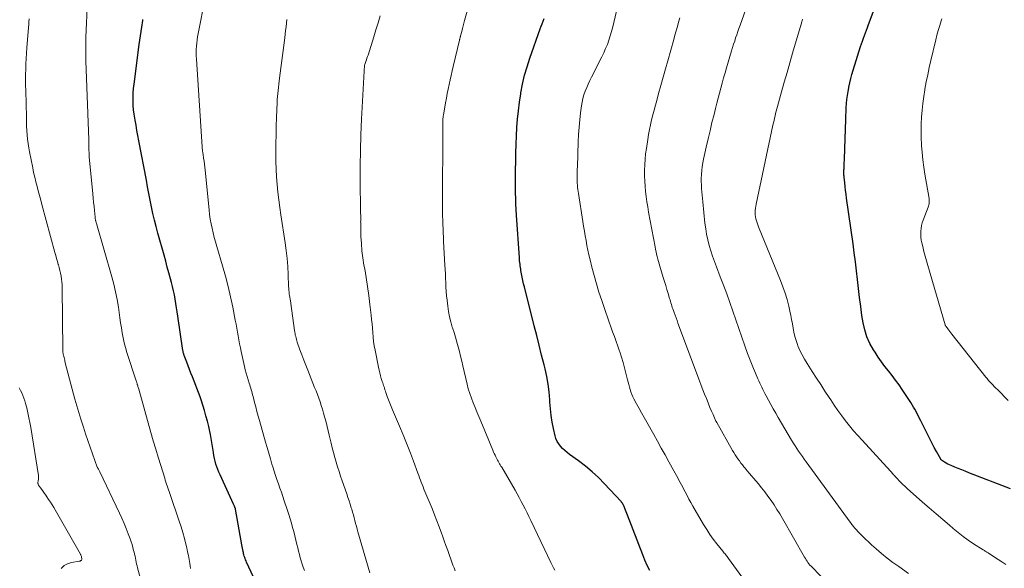
# Model space of a CAD drawing. Units: feet. Extents: x 2025000 to 2030000, y 525000 to 530000.
# Drawn here: x 2025200 to 2025369, y 527086 to 527180 of the extents above; entities that cross this region are included whole.
import ezdxf

# ---------------------------------------------------------------- set-up
doc = ezdxf.new("R2010")
doc.units = ezdxf.units.FT
doc.header["$LTSCALE"] = 100
doc.header["$MEASUREMENT"] = 0
doc.layers.add('CONTOUR INDEX', color=32, linetype='Continuous', lineweight=25)
doc.layers.add('CONTOUR INTERMEDIATE', color=40, linetype='Continuous', lineweight=15)

msp = doc.modelspace()

# ---------------------------------------------------------------- linework, layer by layer
at = {"layer": 'CONTOUR INDEX', "flags": 128}
for points, elevation in [([(2025370.5, 527099.2), (2025363.33, 527101.95), (2025362.72, 527102.19), (2025362.11, 527102.43), (2025361.5, 527102.67), (2025360.9, 527102.92), (2025360.27, 527103.18), (2025359.98, 527103.31), (2025359.7, 527103.44), (2025359.42, 527103.6), (2025359.15, 527103.77), (2025358.66, 527104.09), (2025358.64, 527104.1), (2025358.62, 527104.11), (2025358.54, 527104.2), (2025358.53, 527104.22), (2025358.51, 527104.23), (2025358.5, 527104.25), (2025358.49, 527104.27), (2025357.76, 527105.6), (2025357.39, 527106.28), (2025357.02, 527106.97), (2025356.67, 527107.66), (2025356.32, 527108.35), (2025355.08, 527110.85), (2025354.88, 527111.26), (2025354.67, 527111.66), (2025354.47, 527112.05), (2025354.26, 527112.45), (2025354.04, 527112.84), (2025353.82, 527113.23), (2025353.58, 527113.61), (2025353.34, 527113.99), (2025351.88, 527116.23), (2025351.33, 527117.06), (2025350.75, 527117.86), (2025350.15, 527118.65), (2025349.54, 527119.43), (2025348.92, 527120.21), (2025348.32, 527121), (2025347.76, 527121.81), (2025347.21, 527122.64), (2025346.92, 527123.09), (2025346.31, 527124.18), (2025345.8, 527125.31), (2025345.44, 527126.49), (2025345.17, 527127.71), (2025344.97, 527128.99), (2025344.75, 527130.52), (2025344.54, 527132.06), (2025344.35, 527133.59), (2025344.18, 527135.13), (2025344.01, 527136.67), (2025343.83, 527138.21), (2025343.64, 527139.75), (2025343.43, 527141.28), (2025342.33, 527149.15), (2025342.24, 527149.81), (2025342.16, 527150.47), (2025342.08, 527151.13), (2025342, 527151.79), (2025341.89, 527152.76), (2025341.88, 527152.94), (2025341.87, 527153.11), (2025341.86, 527153.29), (2025341.86, 527153.47), (2025341.86, 527153.65), (2025341.87, 527153.83), (2025341.87, 527154), (2025341.88, 527154.18), (2025341.93, 527155.11), (2025341.96, 527155.76), (2025341.99, 527156.4), (2025342.01, 527157.04), (2025342.03, 527157.69), (2025342.18, 527162.63), (2025342.2, 527163.32), (2025342.23, 527164.01), (2025342.27, 527164.7), (2025342.32, 527165.39), (2025342.38, 527166.07), (2025342.46, 527166.76), (2025342.57, 527167.44), (2025342.7, 527168.12), (2025342.72, 527168.23), (2025342.88, 527168.96), (2025343.05, 527169.68), (2025343.25, 527170.4), (2025343.46, 527171.11), (2025344.74, 527175.18), (2025344.9, 527175.66), (2025345.05, 527176.13), (2025345.21, 527176.61), (2025345.38, 527177.08), (2025345.55, 527177.55), (2025345.72, 527178.02), (2025345.89, 527178.49), (2025346.07, 527178.96), (2025348.96, 527186.66)], 940), ([(2025241.96, 527080.69), (2025239.21, 527086.58), (2025239.12, 527086.78), (2025239.04, 527086.98), (2025238.96, 527087.18), (2025238.89, 527087.39), (2025238.82, 527087.59), (2025238.76, 527087.8), (2025238.71, 527088.01), (2025238.66, 527088.22), (2025238.63, 527088.38), (2025238.57, 527088.67), (2025238.51, 527088.97), (2025238.45, 527089.26), (2025238.4, 527089.56), (2025237.33, 527095.65), (2025237.3, 527095.76), (2025237.18, 527096.04), (2025237.12, 527096.17), (2025237.06, 527096.29), (2025237, 527096.42), (2025236.94, 527096.54), (2025234.65, 527101.56), (2025234.45, 527102.02), (2025234.26, 527102.49), (2025234.1, 527102.96), (2025233.95, 527103.44), (2025233.82, 527103.92), (2025233.7, 527104.41), (2025233.6, 527104.9), (2025233.52, 527105.4), (2025233.47, 527105.77), (2025233.36, 527106.46), (2025233.24, 527107.14), (2025233.12, 527107.82), (2025232.99, 527108.5), (2025232.89, 527109), (2025232.7, 527109.91), (2025232.48, 527110.82), (2025232.24, 527111.72), (2025231.97, 527112.62), (2025231.45, 527114.31), (2025231.4, 527114.48), (2025231.34, 527114.66), (2025231.28, 527114.83), (2025231.21, 527115), (2025229.91, 527118.4), (2025229.66, 527119.04), (2025229.41, 527119.68), (2025229.17, 527120.33), (2025228.92, 527120.97), (2025228.5, 527122.08), (2025228.47, 527122.17), (2025228.44, 527122.26), (2025228.41, 527122.35), (2025228.38, 527122.44), (2025228.37, 527122.49), (2025228.34, 527122.61), (2025228.32, 527122.72), (2025228.3, 527122.84), (2025228.28, 527122.96), (2025227.42, 527128.83), (2025227.31, 527129.57), (2025227.19, 527130.3), (2025227.07, 527131.03), (2025226.94, 527131.76), (2025226.8, 527132.49), (2025226.65, 527133.21), (2025226.48, 527133.93), (2025226.3, 527134.65), (2025226.14, 527135.26), (2025225.86, 527136.28), (2025225.59, 527137.3), (2025225.31, 527138.31), (2025225.03, 527139.33), (2025223.98, 527143.12), (2025223.68, 527144.24), (2025223.39, 527145.37), (2025223.13, 527146.51), (2025222.89, 527147.65), (2025222.66, 527148.79), (2025222.44, 527149.93), (2025222.21, 527151.08), (2025221.99, 527152.22), (2025220.71, 527159), (2025220.54, 527159.89), (2025220.38, 527160.77), (2025220.22, 527161.66), (2025220.06, 527162.54), (2025220, 527162.87), (2025219.89, 527163.59), (2025219.8, 527164.32), (2025219.75, 527165.05), (2025219.72, 527165.78), (2025219.72, 527166.51), (2025219.75, 527167.24), (2025219.81, 527167.97), (2025219.89, 527168.7), (2025220.77, 527175.57), (2025220.87, 527176.31), (2025220.98, 527177.05), (2025221.09, 527177.79), (2025221.2, 527178.53), (2025221.39, 527179.68), (2025221.41, 527179.84)], 900), ([(2025308.51, 527085.14), (2025308.06, 527086.02), (2025307.66, 527086.91), (2025307.28, 527087.82), (2025304.69, 527094.62), (2025304.58, 527094.91), (2025304.47, 527095.2), (2025304.35, 527095.49), (2025304.23, 527095.78), (2025304.08, 527096.14), (2025304.03, 527096.25), (2025303.98, 527096.35), (2025303.93, 527096.46), (2025303.87, 527096.56), (2025303.86, 527096.57), (2025303.79, 527096.68), (2025303.72, 527096.78), (2025303.64, 527096.88), (2025303.56, 527096.98), (2025300.73, 527100.04), (2025299.69, 527101.1), (2025298.61, 527102.12), (2025297.47, 527103.07), (2025296.28, 527103.97), (2025294.71, 527105.1), (2025294.3, 527105.42), (2025293.9, 527105.75), (2025293.52, 527106.11), (2025293.16, 527106.49), (2025292.85, 527106.9), (2025292.58, 527107.33), (2025292.38, 527107.8), (2025292.23, 527108.29), (2025291.96, 527109.52), (2025291.74, 527110.65), (2025291.56, 527111.79), (2025291.42, 527112.94), (2025291.33, 527114.09), (2025291.31, 527114.48), (2025291.19, 527115.82), (2025291.02, 527117.16), (2025290.79, 527118.48), (2025290.5, 527119.8), (2025290.33, 527120.51), (2025289.92, 527122.17), (2025289.5, 527123.84), (2025289.08, 527125.5), (2025288.66, 527127.17), (2025286.95, 527133.88), (2025286.82, 527134.43), (2025286.69, 527134.99), (2025286.58, 527135.55), (2025286.47, 527136.11), (2025286.37, 527136.68), (2025286.32, 527136.95), (2025286.28, 527137.23), (2025286.24, 527137.51), (2025286.2, 527137.78), (2025286.17, 527138.06), (2025286.14, 527138.34), (2025286.12, 527138.62), (2025286.1, 527138.9), (2025285.62, 527146.2), (2025285.56, 527147.17), (2025285.51, 527148.14), (2025285.48, 527149.1), (2025285.45, 527150.07), (2025285.43, 527151.04), (2025285.42, 527152.01), (2025285.43, 527152.98), (2025285.44, 527153.95), (2025285.46, 527155.48), (2025285.5, 527156.93), (2025285.54, 527158.38), (2025285.61, 527159.83), (2025285.68, 527161.28), (2025285.79, 527162.73), (2025285.93, 527164.17), (2025286.12, 527165.61), (2025286.33, 527167.05), (2025286.36, 527167.23), (2025286.65, 527168.75), (2025287, 527170.25), (2025287.42, 527171.73), (2025287.9, 527173.2), (2025289.67, 527178.23), (2025289.83, 527178.67), (2025290.01, 527179.12), (2025290.19, 527179.56), (2025290.38, 527179.99)], 920)]:
    msp.add_lwpolyline(points, dxfattribs=dict(at, elevation=elevation))
at = {"layer": 'CONTOUR INTERMEDIATE', "flags": 128}
for points, elevation in [([(2025292.21, 527085.18), (2025291.97, 527085.62), (2025291.75, 527086.07), (2025291.52, 527086.53), (2025288.05, 527093.74), (2025287.73, 527094.4), (2025287.41, 527095.06), (2025287.08, 527095.71), (2025286.76, 527096.37), (2025286.42, 527097.02), (2025286.08, 527097.67), (2025285.72, 527098.31), (2025285.36, 527098.95), (2025283.05, 527102.87), (2025282.93, 527103.08), (2025282.81, 527103.29), (2025282.68, 527103.49), (2025282.56, 527103.7), (2025282.43, 527103.9), (2025282.32, 527104.11), (2025282.21, 527104.32), (2025282.1, 527104.54), (2025282.04, 527104.66), (2025281.91, 527104.94), (2025281.78, 527105.22), (2025281.66, 527105.5), (2025281.54, 527105.79), (2025279.46, 527110.82), (2025279.13, 527111.6), (2025278.81, 527112.38), (2025278.48, 527113.16), (2025278.15, 527113.94), (2025277.84, 527114.73), (2025277.56, 527115.53), (2025277.32, 527116.34), (2025277.11, 527117.16), (2025276.38, 527120.32), (2025276.19, 527121.14), (2025275.99, 527121.96), (2025275.78, 527122.78), (2025275.57, 527123.6), (2025275.35, 527124.41), (2025275.12, 527125.22), (2025274.87, 527126.03), (2025274.62, 527126.83), (2025274.57, 527126.98), (2025274.31, 527127.86), (2025274.09, 527128.76), (2025273.92, 527129.66), (2025273.78, 527130.57), (2025273.66, 527131.59), (2025273.58, 527132.34), (2025273.51, 527133.1), (2025273.47, 527133.85), (2025273.43, 527134.6), (2025273.4, 527135.36), (2025273.37, 527136.12), (2025273.34, 527136.87), (2025273.3, 527137.62), (2025273.07, 527141.71), (2025273.03, 527142.43), (2025273, 527143.16), (2025272.97, 527143.88), (2025272.94, 527144.61), (2025272.93, 527145.33), (2025272.91, 527146.05), (2025272.9, 527146.78), (2025272.9, 527147.5), (2025272.92, 527161.66), (2025272.92, 527161.81), (2025272.92, 527161.96), (2025272.92, 527162.11), (2025272.92, 527162.26), (2025272.92, 527162.27), (2025272.93, 527162.42), (2025272.94, 527162.56), (2025272.95, 527162.7), (2025272.96, 527162.84), (2025272.97, 527162.98), (2025272.99, 527163.12), (2025273.01, 527163.26), (2025273.04, 527163.4), (2025273.42, 527165.54), (2025273.56, 527166.32), (2025273.71, 527167.11), (2025273.87, 527167.89), (2025274.04, 527168.67), (2025274.21, 527169.45), (2025274.38, 527170.23), (2025274.56, 527171.01), (2025274.74, 527171.79), (2025275.81, 527176.31), (2025275.83, 527176.4), (2025275.85, 527176.49), (2025275.87, 527176.58), (2025275.9, 527176.67), (2025275.92, 527176.76), (2025275.94, 527176.85), (2025275.96, 527176.94), (2025275.99, 527177.03), (2025276.18, 527177.8), (2025276.31, 527178.27), (2025276.43, 527178.74), (2025276.56, 527179.21), (2025276.69, 527179.69), (2025279.08, 527188.18)], 916), ([(2025326.32, 527081.31), (2025322.04, 527087.21), (2025321.92, 527087.37), (2025321.8, 527087.52), (2025321.68, 527087.68), (2025321.56, 527087.83), (2025321.44, 527087.99), (2025321.31, 527088.14), (2025321.19, 527088.29), (2025321.07, 527088.44), (2025320.04, 527089.72), (2025319.42, 527090.52), (2025318.83, 527091.34), (2025318.28, 527092.19), (2025317.75, 527093.05), (2025315.9, 527096.21), (2025315.56, 527096.81), (2025315.22, 527097.41), (2025314.9, 527098.02), (2025314.58, 527098.63), (2025314.38, 527099.04), (2025314.17, 527099.45), (2025313.96, 527099.86), (2025313.74, 527100.27), (2025313.52, 527100.67), (2025313.3, 527101.08), (2025313.08, 527101.48), (2025312.85, 527101.89), (2025312.63, 527102.29), (2025311.78, 527103.83), (2025311.13, 527105), (2025310.48, 527106.17), (2025309.83, 527107.34), (2025309.17, 527108.51), (2025307.99, 527110.62), (2025307.54, 527111.41), (2025307.1, 527112.21), (2025306.66, 527113), (2025306.22, 527113.8), (2025305.77, 527114.62), (2025305.57, 527115.01), (2025305.39, 527115.41), (2025305.25, 527115.82), (2025305.12, 527116.23), (2025305, 527116.65), (2025304.9, 527117.08), (2025304.79, 527117.5), (2025304.69, 527117.92), (2025304.41, 527119.06), (2025304.18, 527119.98), (2025303.93, 527120.9), (2025303.65, 527121.81), (2025303.35, 527122.72), (2025303.3, 527122.86), (2025303.01, 527123.69), (2025302.72, 527124.52), (2025302.42, 527125.35), (2025302.12, 527126.18), (2025301.82, 527127), (2025301.52, 527127.83), (2025301.23, 527128.66), (2025300.94, 527129.49), (2025300.24, 527131.52), (2025299.77, 527132.95), (2025299.33, 527134.38), (2025298.92, 527135.82), (2025298.55, 527137.27), (2025298.24, 527138.56), (2025298.05, 527139.38), (2025297.87, 527140.19), (2025297.7, 527141.01), (2025297.55, 527141.83), (2025297.41, 527142.65), (2025297.27, 527143.48), (2025297.13, 527144.3), (2025297, 527145.13), (2025296.23, 527149.95), (2025296.18, 527150.3), (2025296.13, 527150.65), (2025296.1, 527151.01), (2025296.06, 527151.36), (2025296.04, 527151.72), (2025296.03, 527152.07), (2025296.02, 527152.43), (2025296.02, 527152.78), (2025296.02, 527152.88), (2025296.03, 527153.29), (2025296.04, 527153.69), (2025296.05, 527154.09), (2025296.06, 527154.5), (2025296.21, 527158.81), (2025296.28, 527160.06), (2025296.36, 527161.32), (2025296.48, 527162.57), (2025296.62, 527163.81), (2025296.77, 527165), (2025296.87, 527165.65), (2025297.01, 527166.29), (2025297.19, 527166.92), (2025297.41, 527167.54), (2025297.66, 527168.15), (2025297.92, 527168.75), (2025298.2, 527169.35), (2025298.49, 527169.94), (2025300.25, 527173.4), (2025300.6, 527174.11), (2025300.92, 527174.83), (2025301.21, 527175.56), (2025301.48, 527176.3), (2025301.72, 527177.05), (2025301.94, 527177.8), (2025302.15, 527178.57), (2025302.33, 527179.33), (2025303.93, 527186.22)], 924), ([(2025352.96, 527084.62), (2025351.28, 527085.8), (2025350.28, 527086.53), (2025349.3, 527087.28), (2025348.34, 527088.07), (2025347.4, 527088.87), (2025346.63, 527089.55), (2025346.09, 527090.04), (2025345.56, 527090.54), (2025345.04, 527091.05), (2025344.53, 527091.58), (2025343.74, 527092.41), (2025343.64, 527092.53), (2025343.54, 527092.65), (2025343.44, 527092.77), (2025343.34, 527092.9), (2025343.23, 527093.05), (2025343.19, 527093.1), (2025343.15, 527093.15), (2025343.12, 527093.2), (2025343.08, 527093.26), (2025343.04, 527093.31), (2025343.01, 527093.36), (2025342.97, 527093.41), (2025342.93, 527093.46), (2025335.38, 527103.8), (2025335.05, 527104.25), (2025334.72, 527104.71), (2025334.4, 527105.18), (2025334.08, 527105.64), (2025333.76, 527106.11), (2025333.46, 527106.58), (2025333.16, 527107.06), (2025332.87, 527107.55), (2025330.58, 527111.43), (2025330.15, 527112.16), (2025329.72, 527112.9), (2025329.31, 527113.64), (2025328.9, 527114.39), (2025328.48, 527115.17), (2025328.29, 527115.53), (2025328.1, 527115.89), (2025327.92, 527116.25), (2025327.74, 527116.62), (2025327.56, 527116.99), (2025327.39, 527117.36), (2025327.22, 527117.73), (2025327.06, 527118.1), (2025326.66, 527119.03), (2025326.31, 527119.88), (2025325.97, 527120.72), (2025325.64, 527121.58), (2025325.32, 527122.44), (2025324.83, 527123.78), (2025324.31, 527125.26), (2025323.78, 527126.75), (2025323.27, 527128.23), (2025322.77, 527129.72), (2025322.25, 527131.21), (2025321.73, 527132.69), (2025321.18, 527134.16), (2025320.61, 527135.63), (2025319.95, 527137.31), (2025319.6, 527138.23), (2025319.28, 527139.15), (2025318.98, 527140.08), (2025318.71, 527141.02), (2025318.47, 527141.97), (2025318.27, 527142.92), (2025318.11, 527143.88), (2025317.98, 527144.85), (2025317.6, 527148.51), (2025317.54, 527149.09), (2025317.49, 527149.67), (2025317.44, 527150.24), (2025317.4, 527150.82), (2025317.37, 527151.4), (2025317.35, 527151.98), (2025317.36, 527152.56), (2025317.38, 527153.14), (2025317.39, 527153.27), (2025317.44, 527153.91), (2025317.51, 527154.55), (2025317.62, 527155.18), (2025317.74, 527155.82), (2025318.21, 527157.92), (2025318.53, 527159.33), (2025318.86, 527160.73), (2025319.19, 527162.13), (2025319.54, 527163.52), (2025319.81, 527164.57), (2025320.03, 527165.44), (2025320.25, 527166.31), (2025320.48, 527167.18), (2025320.72, 527168.05), (2025320.95, 527168.92), (2025321.19, 527169.79), (2025321.44, 527170.65), (2025321.69, 527171.51), (2025322.57, 527174.48), (2025322.74, 527175.03), (2025322.91, 527175.58), (2025323.09, 527176.13), (2025323.26, 527176.68), (2025323.45, 527177.23), (2025323.64, 527177.78), (2025323.83, 527178.32), (2025324.02, 527178.87), (2025326.63, 527186.22)], 932), ([(2025229.59, 527085.49), (2025229.51, 527085.94), (2025229.44, 527086.36), (2025229.33, 527087.03), (2025229.21, 527087.69), (2025229.07, 527088.35), (2025228.92, 527089.01), (2025228.77, 527089.68), (2025228.52, 527090.66), (2025228.25, 527091.64), (2025227.96, 527092.62), (2025227.65, 527093.59), (2025226.03, 527098.37), (2025225.92, 527098.7), (2025225.81, 527099.02), (2025225.69, 527099.35), (2025225.58, 527099.68), (2025225.46, 527100), (2025225.35, 527100.33), (2025225.25, 527100.66), (2025225.14, 527100.99), (2025224.47, 527103.17), (2025224.04, 527104.59), (2025223.61, 527106.01), (2025223.19, 527107.44), (2025222.78, 527108.87), (2025220.68, 527116.3), (2025220.63, 527116.46), (2025220.59, 527116.61), (2025220.55, 527116.76), (2025220.5, 527116.91), (2025220.46, 527117.05), (2025220.44, 527117.13), (2025220.41, 527117.22), (2025220.39, 527117.3), (2025220.36, 527117.39), (2025220.33, 527117.47), (2025220.3, 527117.56), (2025220.28, 527117.64), (2025220.25, 527117.73), (2025218.66, 527122.6), (2025218.4, 527123.44), (2025218.18, 527124.28), (2025217.99, 527125.14), (2025217.84, 527126), (2025217.7, 527126.86), (2025217.57, 527127.73), (2025217.44, 527128.59), (2025217.31, 527129.46), (2025217.18, 527130.39), (2025216.97, 527131.71), (2025216.71, 527133.03), (2025216.41, 527134.34), (2025216.06, 527135.64), (2025213.41, 527144.78), (2025213.38, 527144.89), (2025213.35, 527145.01), (2025213.32, 527145.12), (2025213.29, 527145.24), (2025213.28, 527145.3), (2025213.25, 527145.44), (2025213.22, 527145.58), (2025213.2, 527145.73), (2025213.18, 527145.88), (2025213.07, 527147.01), (2025213, 527147.72), (2025212.93, 527148.43), (2025212.86, 527149.14), (2025212.79, 527149.85), (2025212.16, 527156.25), (2025212.16, 527156.33), (2025212.15, 527156.4), (2025212.15, 527156.47), (2025212.14, 527156.54), (2025212.14, 527156.61), (2025212.14, 527156.68), (2025212.14, 527156.76), (2025212.14, 527156.83), (2025212.13, 527157.5), (2025212.12, 527157.91), (2025212.11, 527158.32), (2025212.1, 527158.73), (2025212.09, 527159.14), (2025211.6, 527172.74), (2025211.58, 527173.25), (2025211.57, 527173.76), (2025211.57, 527174.27), (2025211.57, 527174.78), (2025211.57, 527175.29), (2025211.58, 527175.8), (2025211.59, 527176.3), (2025211.61, 527176.81), (2025211.86, 527182.97)], 896), ([(2025249.16, 527085.13), (2025248.95, 527085.68), (2025248.77, 527086.23), (2025248.6, 527086.78), (2025248.44, 527087.34), (2025248.29, 527087.9), (2025248.15, 527088.46), (2025248.01, 527089.02), (2025247.87, 527089.6), (2025247.69, 527090.34), (2025247.51, 527091.08), (2025247.32, 527091.82), (2025247.13, 527092.55), (2025246.93, 527093.29), (2025246.72, 527094.02), (2025246.5, 527094.74), (2025246.26, 527095.47), (2025245.7, 527097.12), (2025245.44, 527097.85), (2025245.19, 527098.58), (2025244.94, 527099.31), (2025244.68, 527100.04), (2025244.42, 527100.76), (2025244.18, 527101.49), (2025243.94, 527102.23), (2025243.71, 527102.96), (2025243.58, 527103.4), (2025243.3, 527104.35), (2025243.02, 527105.31), (2025242.74, 527106.26), (2025242.46, 527107.22), (2025241.41, 527110.9), (2025241.19, 527111.68), (2025240.98, 527112.46), (2025240.78, 527113.25), (2025240.58, 527114.03), (2025240.33, 527115.02), (2025240.25, 527115.31), (2025240.18, 527115.6), (2025240.1, 527115.89), (2025240.01, 527116.18), (2025239.93, 527116.47), (2025239.84, 527116.76), (2025239.75, 527117.04), (2025239.66, 527117.33), (2025239.48, 527117.89), (2025239.31, 527118.46), (2025239.14, 527119.03), (2025238.99, 527119.61), (2025238.86, 527120.19), (2025238.29, 527122.76), (2025238.15, 527123.43), (2025238.01, 527124.1), (2025237.89, 527124.77), (2025237.77, 527125.45), (2025237.66, 527126.12), (2025237.54, 527126.79), (2025237.42, 527127.46), (2025237.28, 527128.14), (2025236.83, 527130.39), (2025236.45, 527132.18), (2025236.03, 527133.96), (2025235.57, 527135.74), (2025235.08, 527137.5), (2025234.1, 527140.85), (2025233.88, 527141.62), (2025233.67, 527142.39), (2025233.48, 527143.17), (2025233.29, 527143.95), (2025233.13, 527144.74), (2025232.98, 527145.53), (2025232.87, 527146.32), (2025232.77, 527147.12), (2025232.08, 527153.96), (2025232.03, 527154.48), (2025231.97, 527154.99), (2025231.9, 527155.5), (2025231.83, 527156.01), (2025231.73, 527156.7), (2025231.71, 527156.86), (2025231.68, 527157.02), (2025231.66, 527157.18), (2025231.64, 527157.34), (2025231.62, 527157.5), (2025231.6, 527157.66), (2025231.58, 527157.82), (2025231.57, 527157.98), (2025230.58, 527173.03), (2025230.56, 527173.58), (2025230.55, 527174.13), (2025230.57, 527174.69), (2025230.6, 527175.24), (2025230.65, 527175.8), (2025230.71, 527176.35), (2025230.8, 527176.89), (2025230.89, 527177.44), (2025232.09, 527183.56)], 904), ([(2025221.91, 527080.38), (2025220.48, 527085.58), (2025220.39, 527085.91), (2025220.31, 527086.25), (2025220.24, 527086.58), (2025220.17, 527086.92), (2025220.11, 527087.26), (2025220.04, 527087.6), (2025219.96, 527087.93), (2025219.89, 527088.27), (2025219.81, 527088.6), (2025219.68, 527089.1), (2025219.54, 527089.59), (2025219.38, 527090.08), (2025219.21, 527090.57), (2025218.89, 527091.43), (2025218.53, 527092.33), (2025218.16, 527093.23), (2025217.77, 527094.12), (2025217.36, 527095), (2025213.99, 527102.08), (2025213.93, 527102.19), (2025213.87, 527102.31), (2025213.82, 527102.42), (2025213.76, 527102.53), (2025213.65, 527102.72), (2025213.64, 527102.74), (2025213.63, 527102.76), (2025213.63, 527102.77), (2025213.62, 527102.79), (2025213.59, 527102.85), (2025213.58, 527102.87), (2025213.57, 527102.89), (2025213.57, 527102.9), (2025213.56, 527102.92), (2025212.74, 527105.17), (2025212.34, 527106.32), (2025211.94, 527107.46), (2025211.56, 527108.62), (2025211.18, 527109.77), (2025210.74, 527111.17), (2025210.22, 527112.88), (2025209.71, 527114.59), (2025209.24, 527116.32), (2025208.78, 527118.04), (2025208.01, 527121.08), (2025207.96, 527121.3), (2025207.91, 527121.51), (2025207.85, 527121.72), (2025207.79, 527121.94), (2025207.74, 527122.14), (2025207.71, 527122.25), (2025207.69, 527122.37), (2025207.67, 527122.48), (2025207.65, 527122.59), (2025207.64, 527122.71), (2025207.63, 527122.82), (2025207.63, 527122.94), (2025207.62, 527123.05), (2025207.53, 527133.73), (2025207.51, 527134.23), (2025207.48, 527134.73), (2025207.42, 527135.23), (2025207.34, 527135.73), (2025207.24, 527136.22), (2025207.13, 527136.71), (2025207.01, 527137.2), (2025206.88, 527137.68), (2025206.86, 527137.74), (2025206.71, 527138.25), (2025206.57, 527138.76), (2025206.43, 527139.28), (2025206.29, 527139.79), (2025204.05, 527148.02), (2025203.84, 527148.81), (2025203.63, 527149.59), (2025203.41, 527150.38), (2025203.2, 527151.16), (2025203, 527151.95), (2025202.8, 527152.74), (2025202.62, 527153.53), (2025202.46, 527154.32), (2025201.91, 527157.07), (2025201.78, 527157.8), (2025201.67, 527158.55), (2025201.58, 527159.29), (2025201.51, 527160.04), (2025201.46, 527160.78), (2025201.42, 527161.53), (2025201.39, 527162.28), (2025201.37, 527163.03), (2025201.26, 527167.65), (2025201.25, 527168.57), (2025201.24, 527169.48), (2025201.24, 527170.4), (2025201.26, 527171.32), (2025201.28, 527172.23), (2025201.32, 527173.15), (2025201.38, 527174.07), (2025201.44, 527174.98), (2025201.73, 527178.47), (2025201.77, 527178.96), (2025201.82, 527179.45), (2025201.87, 527179.94)], 892), ([(2025260.4, 527084.74), (2025258.35, 527091.77), (2025258.21, 527092.26), (2025258.08, 527092.74), (2025257.95, 527093.23), (2025257.82, 527093.71), (2025257.69, 527094.2), (2025257.56, 527094.68), (2025257.42, 527095.17), (2025257.28, 527095.65), (2025257.21, 527095.9), (2025257.03, 527096.51), (2025256.84, 527097.11), (2025256.64, 527097.71), (2025256.44, 527098.31), (2025255.65, 527100.52), (2025255.38, 527101.33), (2025255.11, 527102.13), (2025254.86, 527102.94), (2025254.62, 527103.76), (2025254.39, 527104.58), (2025254.16, 527105.39), (2025253.95, 527106.22), (2025253.75, 527107.04), (2025253.43, 527108.4), (2025253.25, 527109.15), (2025253.06, 527109.89), (2025252.87, 527110.63), (2025252.68, 527111.37), (2025252.63, 527111.55), (2025252.45, 527112.2), (2025252.26, 527112.84), (2025252.06, 527113.47), (2025251.85, 527114.11), (2025251.62, 527114.74), (2025251.39, 527115.37), (2025251.16, 527115.99), (2025250.91, 527116.61), (2025249.73, 527119.56), (2025249.38, 527120.43), (2025249.04, 527121.31), (2025248.71, 527122.19), (2025248.39, 527123.08), (2025247.93, 527124.36), (2025247.85, 527124.61), (2025247.77, 527124.85), (2025247.71, 527125.1), (2025247.65, 527125.35), (2025247.59, 527125.61), (2025247.55, 527125.86), (2025247.51, 527126.12), (2025247.47, 527126.37), (2025246.84, 527131.03), (2025246.82, 527131.2), (2025246.79, 527131.37), (2025246.76, 527131.53), (2025246.73, 527131.7), (2025246.7, 527131.86), (2025246.67, 527132.03), (2025246.64, 527132.19), (2025246.61, 527132.36), (2025246.56, 527132.67), (2025246.52, 527132.99), (2025246.48, 527133.32), (2025246.45, 527133.64), (2025246.44, 527133.97), (2025246.36, 527136.04), (2025246.29, 527137.41), (2025246.19, 527138.77), (2025246.04, 527140.12), (2025245.85, 527141.47), (2025245.12, 527146.24), (2025244.93, 527147.55), (2025244.76, 527148.85), (2025244.61, 527150.16), (2025244.48, 527151.48), (2025244.38, 527152.79), (2025244.3, 527154.1), (2025244.26, 527155.42), (2025244.24, 527156.74), (2025244.24, 527157.06), (2025244.25, 527158.54), (2025244.27, 527160.02), (2025244.31, 527161.5), (2025244.35, 527162.98), (2025244.45, 527165.57), (2025244.48, 527166.1), (2025244.51, 527166.62), (2025244.56, 527167.14), (2025244.62, 527167.66), (2025244.68, 527168.18), (2025244.74, 527168.7), (2025244.81, 527169.22), (2025244.88, 527169.74), (2025245.78, 527176.71), (2025245.86, 527177.33), (2025245.93, 527177.95), (2025246, 527178.57), (2025246.07, 527179.2), (2025246.13, 527179.82)], 908), ([(2025275.07, 527085.07), (2025274.87, 527085.57), (2025274.67, 527086.08), (2025274.48, 527086.59), (2025274.3, 527087.09), (2025274.07, 527087.74), (2025273.77, 527088.58), (2025273.48, 527089.42), (2025273.18, 527090.25), (2025272.88, 527091.09), (2025272.71, 527091.55), (2025272.32, 527092.62), (2025271.92, 527093.68), (2025271.51, 527094.73), (2025271.08, 527095.78), (2025269.86, 527098.74), (2025269.7, 527099.13), (2025269.54, 527099.52), (2025269.39, 527099.9), (2025269.23, 527100.29), (2025269.08, 527100.68), (2025268.93, 527101.08), (2025268.79, 527101.47), (2025268.64, 527101.86), (2025267.89, 527103.91), (2025267.36, 527105.33), (2025266.81, 527106.74), (2025266.24, 527108.14), (2025265.66, 527109.54), (2025264.29, 527112.75), (2025264.05, 527113.31), (2025263.82, 527113.89), (2025263.61, 527114.46), (2025263.4, 527115.04), (2025263.16, 527115.73), (2025263.08, 527115.97), (2025263, 527116.21), (2025262.92, 527116.45), (2025262.84, 527116.69), (2025262.76, 527116.93), (2025262.68, 527117.17), (2025262.6, 527117.4), (2025262.53, 527117.64), (2025262.37, 527118.13), (2025262.22, 527118.61), (2025262.09, 527119.1), (2025261.97, 527119.59), (2025261.87, 527120.09), (2025261.29, 527123.02), (2025261.16, 527123.76), (2025261.05, 527124.51), (2025260.96, 527125.26), (2025260.9, 527126.02), (2025260.84, 527126.77), (2025260.77, 527127.52), (2025260.7, 527128.28), (2025260.62, 527129.03), (2025260.42, 527130.86), (2025260.23, 527132.4), (2025260.02, 527133.94), (2025259.77, 527135.48), (2025259.51, 527137.01), (2025259.39, 527137.62), (2025259.2, 527138.85), (2025259.04, 527140.08), (2025258.94, 527141.32), (2025258.87, 527142.56), (2025258.82, 527144.71), (2025258.82, 527144.88), (2025258.81, 527145.05), (2025258.82, 527145.22), (2025258.82, 527145.39), (2025258.83, 527145.7), (2025258.83, 527145.71), (2025258.83, 527145.73), (2025258.83, 527145.75), (2025258.83, 527145.77), (2025258.83, 527145.83), (2025258.83, 527145.85), (2025258.83, 527145.87), (2025258.82, 527145.89), (2025258.82, 527145.9), (2025258.82, 527146.26), (2025258.81, 527146.46), (2025258.81, 527146.66), (2025258.8, 527146.85), (2025258.8, 527147.05), (2025258.75, 527152), (2025258.75, 527154.68), (2025258.79, 527157.35), (2025258.87, 527160.02), (2025258.99, 527162.69), (2025259.49, 527172), (2025259.51, 527172.09), (2025259.71, 527172.64), (2025259.8, 527172.91), (2025259.9, 527173.19), (2025259.99, 527173.46), (2025260.08, 527173.74), (2025261.08, 527176.86), (2025261.45, 527178.07), (2025261.82, 527179.27), (2025262.18, 527180.49)], 912), ([(2025339.07, 527082.97), (2025336.4, 527085.68), (2025336.21, 527085.88), (2025336.03, 527086.08), (2025335.86, 527086.3), (2025335.69, 527086.52), (2025335.54, 527086.75), (2025335.38, 527086.98), (2025335.24, 527087.22), (2025335.1, 527087.45), (2025331.3, 527094.07), (2025330.83, 527094.86), (2025330.35, 527095.64), (2025329.85, 527096.4), (2025329.34, 527097.16), (2025328.81, 527097.91), (2025328.27, 527098.64), (2025327.7, 527099.36), (2025327.12, 527100.07), (2025326.38, 527100.95), (2025326.01, 527101.39), (2025325.64, 527101.83), (2025325.26, 527102.28), (2025324.89, 527102.72), (2025324.69, 527102.95), (2025324.42, 527103.28), (2025324.15, 527103.61), (2025323.9, 527103.96), (2025323.65, 527104.31), (2025323.41, 527104.66), (2025323.18, 527105.02), (2025322.96, 527105.39), (2025322.74, 527105.76), (2025320, 527110.6), (2025319.97, 527110.65), (2025319.94, 527110.71), (2025319.91, 527110.77), (2025319.88, 527110.82), (2025319.38, 527111.94), (2025319.11, 527112.55), (2025318.85, 527113.17), (2025318.59, 527113.8), (2025318.34, 527114.42), (2025318.23, 527114.68), (2025317.93, 527115.44), (2025317.64, 527116.2), (2025317.35, 527116.96), (2025317.06, 527117.72), (2025313.34, 527127.67), (2025313.18, 527128.12), (2025313.01, 527128.56), (2025312.85, 527129.01), (2025312.69, 527129.46), (2025312.55, 527129.85), (2025312.46, 527130.11), (2025312.37, 527130.36), (2025312.29, 527130.61), (2025312.22, 527130.86), (2025312.14, 527131.12), (2025312.06, 527131.37), (2025311.99, 527131.63), (2025311.91, 527131.88), (2025311.66, 527132.75), (2025311.45, 527133.43), (2025311.25, 527134.12), (2025311.04, 527134.8), (2025310.83, 527135.49), (2025310.23, 527137.44), (2025310.11, 527137.85), (2025309.99, 527138.26), (2025309.88, 527138.67), (2025309.77, 527139.08), (2025309.68, 527139.5), (2025309.58, 527139.91), (2025309.5, 527140.33), (2025309.41, 527140.74), (2025308.31, 527146.73), (2025308.15, 527147.62), (2025308.01, 527148.51), (2025307.89, 527149.4), (2025307.79, 527150.29), (2025307.71, 527151.19), (2025307.65, 527152.08), (2025307.62, 527152.98), (2025307.62, 527153.88), (2025307.62, 527153.96), (2025307.64, 527154.89), (2025307.7, 527155.83), (2025307.79, 527156.76), (2025307.91, 527157.69), (2025308.14, 527159.21), (2025308.29, 527160.06), (2025308.44, 527160.91), (2025308.62, 527161.75), (2025308.82, 527162.6), (2025309.03, 527163.43), (2025309.25, 527164.27), (2025309.47, 527165.11), (2025309.7, 527165.94), (2025310.01, 527167.1), (2025310.4, 527168.52), (2025310.79, 527169.93), (2025311.19, 527171.34), (2025311.59, 527172.75), (2025312.62, 527176.41), (2025312.83, 527177.15), (2025313.04, 527177.89), (2025313.24, 527178.63), (2025313.45, 527179.37), (2025313.65, 527180.11)], 928), ([(2025369.66, 527086.19), (2025369.02, 527086.61), (2025368.37, 527087.03), (2025367.73, 527087.45), (2025366.66, 527088.15), (2025366.55, 527088.22), (2025366.44, 527088.29), (2025366.34, 527088.35), (2025366.23, 527088.42), (2025366.12, 527088.48), (2025366.01, 527088.55), (2025365.9, 527088.61), (2025365.79, 527088.68), (2025364.15, 527089.73), (2025363.23, 527090.34), (2025362.34, 527090.98), (2025361.47, 527091.65), (2025360.62, 527092.35), (2025359.99, 527092.91), (2025358.84, 527093.9), (2025357.69, 527094.9), (2025356.54, 527095.9), (2025355.39, 527096.9), (2025353.24, 527098.78), (2025352.8, 527099.18), (2025352.36, 527099.59), (2025351.93, 527100), (2025351.5, 527100.43), (2025350.94, 527101), (2025350.81, 527101.15), (2025350.67, 527101.29), (2025350.54, 527101.44), (2025350.41, 527101.59), (2025350.28, 527101.74), (2025350.15, 527101.89), (2025350.02, 527102.04), (2025349.89, 527102.19), (2025344.99, 527107.51), (2025344.25, 527108.33), (2025343.53, 527109.16), (2025342.83, 527110.01), (2025342.15, 527110.87), (2025341.48, 527111.74), (2025340.83, 527112.63), (2025340.21, 527113.53), (2025339.59, 527114.45), (2025339.33, 527114.85), (2025338.6, 527115.97), (2025337.87, 527117.1), (2025337.14, 527118.22), (2025336.41, 527119.35), (2025335.53, 527120.7), (2025335.09, 527121.44), (2025334.67, 527122.18), (2025334.3, 527122.95), (2025333.96, 527123.74), (2025333.88, 527123.96), (2025333.63, 527124.66), (2025333.42, 527125.36), (2025333.25, 527126.08), (2025333.12, 527126.8), (2025333.01, 527127.54), (2025332.88, 527128.27), (2025332.73, 527128.99), (2025332.58, 527129.72), (2025332.38, 527130.55), (2025332.09, 527131.69), (2025331.77, 527132.81), (2025331.38, 527133.91), (2025330.97, 527135), (2025327.32, 527143.9), (2025327.19, 527144.23), (2025327.06, 527144.57), (2025326.94, 527144.9), (2025326.82, 527145.24), (2025326.72, 527145.58), (2025326.65, 527145.93), (2025326.62, 527146.28), (2025326.6, 527146.64), (2025326.6, 527146.66), (2025326.62, 527147.03), (2025326.65, 527147.39), (2025326.7, 527147.76), (2025326.77, 527148.12), (2025329.67, 527161.68), (2025329.76, 527162.09), (2025329.85, 527162.49), (2025329.94, 527162.89), (2025330.04, 527163.3), (2025330.13, 527163.7), (2025330.24, 527164.1), (2025330.34, 527164.5), (2025330.45, 527164.9), (2025331.15, 527167.43), (2025331.62, 527169.09), (2025332.09, 527170.75), (2025332.56, 527172.41), (2025333.04, 527174.07), (2025334.5, 527179.02), (2025334.63, 527179.47), (2025334.77, 527179.92)], 936), ([(2025370.11, 527114.35), (2025368.23, 527116.23), (2025367.97, 527116.49), (2025367.71, 527116.76), (2025367.45, 527117.02), (2025367.2, 527117.28), (2025366.94, 527117.55), (2025366.7, 527117.82), (2025366.46, 527118.11), (2025366.23, 527118.39), (2025360.43, 527125.77), (2025360.25, 527125.99), (2025360.08, 527126.22), (2025359.9, 527126.44), (2025359.73, 527126.67), (2025359.41, 527127.08), (2025359.4, 527127.1), (2025359.38, 527127.12), (2025359.37, 527127.14), (2025359.36, 527127.16), (2025359.31, 527127.25), (2025359.3, 527127.27), (2025359.29, 527127.3), (2025359.28, 527127.32), (2025359.28, 527127.34), (2025356.26, 527137.56), (2025356.03, 527138.37), (2025355.81, 527139.18), (2025355.6, 527139.99), (2025355.41, 527140.8), (2025355.26, 527141.45), (2025355.16, 527141.94), (2025355.09, 527142.44), (2025355.07, 527142.94), (2025355.07, 527143.44), (2025355.11, 527143.93), (2025355.19, 527144.43), (2025355.31, 527144.91), (2025355.47, 527145.38), (2025356.35, 527147.6), (2025356.41, 527147.78), (2025356.46, 527147.96), (2025356.5, 527148.14), (2025356.52, 527148.33), (2025356.53, 527148.52), (2025356.53, 527148.71), (2025356.52, 527148.9), (2025356.49, 527149.09), (2025355.78, 527153.24), (2025355.59, 527154.48), (2025355.42, 527155.72), (2025355.29, 527156.96), (2025355.2, 527158.21), (2025355.19, 527158.36), (2025355.13, 527159.53), (2025355.11, 527160.71), (2025355.14, 527161.89), (2025355.19, 527163.07), (2025355.29, 527164.24), (2025355.41, 527165.41), (2025355.57, 527166.58), (2025355.76, 527167.75), (2025355.79, 527167.89), (2025356.01, 527169.12), (2025356.26, 527170.35), (2025356.52, 527171.57), (2025356.8, 527172.79), (2025357.63, 527176.32), (2025357.84, 527177.16), (2025358.06, 527177.98), (2025358.32, 527178.8), (2025358.58, 527179.62), (2025358.7, 527179.96)], 944), ([(2025207.36, 527085.49), (2025207.84, 527085.97), (2025208.44, 527086.29), (2025209.12, 527086.51), (2025210.45, 527086.72), (2025210.53, 527086.73), (2025210.61, 527086.76), (2025210.68, 527086.79), (2025210.76, 527086.83), (2025210.82, 527086.87), (2025210.86, 527086.93), (2025210.88, 527087), (2025210.89, 527087.07), (2025210.87, 527087.47), (2025210.86, 527087.5), (2025210.85, 527087.55), (2025210.81, 527087.64), (2025210.76, 527087.75), (2025210.73, 527087.8), (2025210.71, 527087.85), (2025210.68, 527087.9), (2025210.65, 527087.96), (2025206.07, 527095.95), (2025205.79, 527096.42), (2025205.5, 527096.89), (2025205.2, 527097.35), (2025204.9, 527097.81), (2025204.72, 527098.06), (2025204.5, 527098.38), (2025204.27, 527098.71), (2025204.04, 527099.03), (2025203.81, 527099.36), (2025203.47, 527099.83), (2025203.42, 527099.92), (2025203.39, 527100.01), (2025203.37, 527100.11), (2025203.36, 527100.21), (2025203.37, 527100.32), (2025203.38, 527100.42), (2025203.39, 527100.53), (2025203.41, 527100.63), (2025203.43, 527100.77), (2025203.45, 527100.94), (2025203.46, 527101.11), (2025203.45, 527101.28), (2025203.43, 527101.45), (2025202.13, 527109.7), (2025201.98, 527110.55), (2025201.82, 527111.4), (2025201.63, 527112.25), (2025201.43, 527113.09), (2025201.24, 527113.82), (2025201.11, 527114.29), (2025200.96, 527114.76), (2025200.78, 527115.21), (2025200.58, 527115.66), (2025200.36, 527116.1), (2025200.13, 527116.53)], 888)]:
    msp.add_lwpolyline(points, dxfattribs=dict(at, elevation=elevation))

doc.saveas('drawing.dxf')
